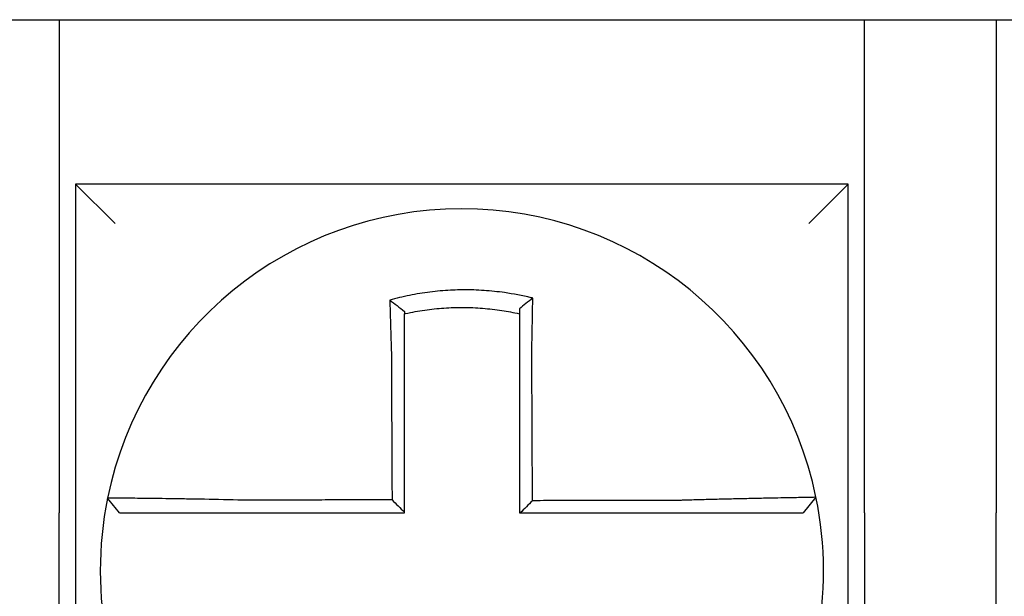
# Model space of a CAD drawing. Units: inches. Extents: x -472 to 7, y -155 to 99.
# Drawn here: x -152 to -152, y -44 to -44 of the extents above; entities that cross this region are included whole.
import ezdxf

# ---------------------------------------------------------------- set-up
doc = ezdxf.new("R2010")
doc.units = ezdxf.units.IN
doc.header["$MEASUREMENT"] = 0

msp = doc.modelspace()

# ---------------------------------------------------------------- linework, layer by layer
at = {"color": 7}
for p, q in [((-151.8729561811474, -43.78221444962264), (-151.8329561811474, -43.78221444962264)), ((-151.8329561811474, -43.78221444962264), (-151.8329561811474, -43.93221444962263)), ((-151.8329561811474, -43.78221444962264), (-151.5879561811474, -43.78221444962264)), ((-151.5879561811474, -43.78221444962264), (-151.5479561811473, -43.78221444962264)), ((-151.5879561811474, -43.93221444962263), (-151.5879561811474, -43.78221444962264)), ((-151.5479561811473, -43.78221444962264), (-151.5479561811473, -43.93221444962263)), ((-151.5479561811473, -43.78221444962264), (-151.3029561811474, -43.78221444962264)), ((-151.8279561811473, -43.83221444962265), (-151.8159561811474, -43.84421444962264)), ((-151.8279561811473, -43.83221444962265), (-151.8279561811473, -44.06721444962265)), ((-151.5929561811474, -43.83221444962265), (-151.8279561811473, -43.83221444962265)), ((-151.5929561811474, -43.83221444962265), (-151.6049561811473, -43.84421444962264)), ((-151.5929561811474, -44.06721444962265), (-151.5929561811474, -43.83221444962265)), ((-151.6027366093238, -43.92743302056479), (-151.6066312276933, -43.93221444962263)), ((-151.8329561811474, -44.11721444962262), (-151.8329561811474, -43.93221444962263)), ((-151.5879561811474, -43.93221444962263), (-151.5879561811474, -44.11721444962262)), ((-151.5479561811473, -44.11721444962262), (-151.5479561811473, -43.93221444962263))]:
    msp.add_line(p, q, dxfattribs=at)
for radius, start, end in [(0.1100000000000001, 11.68676256654922, 168.464757565874), (0.110000000000001, 348.4804057041517, 11.68676256654922), (0.1099999999999993, 168.480410516408, 191.6867625665492)]:
    msp.add_arc((-151.7104561811474, -43.94971444962265), radius, start, end, dxfattribs=at)
for points, knots in [([(-151.6888913925668, -43.86689259103921), (-151.6890441707238, -43.86685453090076), (-151.6891970279097, -43.8668168989538), (-151.6921362354406, -43.86610188948366), (-151.6947643724777, -43.86560522489776), (-151.6984852380244, -43.86507457448341), (-151.6995285946318, -43.86494549528731), (-151.7016130018596, -43.86472642100147), (-151.7026578582705, -43.86463595722441), (-151.7047512253705, -43.86449352572799), (-151.7057987771827, -43.86444160319112), (-151.707894164841, -43.86437639188398), (-151.7089423257619, -43.86436306037555), (-151.7101538968355, -43.86436996622352), (-151.7103172009433, -43.864371365535), (-151.7113646545135, -43.86438334643175), (-151.7122487289477, -43.86440719583212), (-151.7141782064107, -43.86448927326466), (-151.7152237239459, -43.86455302517099), (-151.7173116492681, -43.86471899617771), (-151.718353109625, -43.86482112162927), (-151.7204294828767, -43.86506335266196), (-151.7214680918361, -43.86520381729691), (-151.7235446549091, -43.8655239110962), (-151.7245692037307, -43.86570159189228), (-151.726590085005, -43.86608975192465), (-151.7276357461069, -43.86630909613926), (-151.729692881222, -43.86678333036044), (-151.7306675110255, -43.86702624547935), (-151.7318805755715, -43.86735149291484), (-151.7321229272705, -43.86741762289694), (-151.7323650175702, -43.86748483421604)], [-0.1057483907357833, -0.1057483907357833, -0.1057483907357833, -0.1057483907357833, -0.1045732432779803, -0.1045732432779803, -0.083163785621183, -0.083163785621183, -0.0748188727576617, -0.0748188727576617, -0.0664803049824617, -0.0664803049824617, -0.0581480806572573, -0.0581480806572573, -0.0498221981972966, -0.0498221981972966, -0.0485251540921742, -0.0485251540921742, -0.0415026560683915, -0.0415026560683915, -0.0331894527852587, -0.0331894527852587, -0.0248825869093382, -0.0248825869093382, -0.0165820570468514, -0.0165820570468514, -0.0082878618469562, -0.0082878618469562, 0, 0, 0.007522935093632, 0.007522935093632, 0.00940366886704, 0.00940366886704, 0.00940366886704, 0.00940366886704]), ([(-151.7323650175626, -43.86748483421881), (-151.731630266932, -43.86803345118539), (-151.7308986204214, -43.868590314324), (-151.729428951638, -43.86973438770865), (-151.7286872590856, -43.87032524637898), (-151.7279561811474, -43.870924003897)], [0, 0, 0, 0, 0.007927602895226, 0.007927602895226, 0.0160983990994694, 0.0160983990994694, 0.0160983990994694, 0.0160983990994694]), ([(-151.7323650175702, -43.86748483421604), (-151.7323565468415, -43.8678094958121), (-151.732347993574, -43.86813526951754), (-151.7323114747037, -43.86951708669132), (-151.7322827071182, -43.87058345152742), (-151.7322451821803, -43.87194191466401), (-151.7322373519304, -43.8722236842959), (-151.7322215232182, -43.87278972236024), (-151.7322135237707, -43.87307401555003), (-151.7321973673192, -43.8736445030723), (-151.7321892102544, -43.87393069026489), (-151.7321727511633, -43.87450432092039), (-151.7321644490376, -43.87479176707332), (-151.7321523525636, -43.87520773413115), (-151.7321486160377, -43.87533583709172), (-151.7321401910043, -43.87562379768974), (-151.7321354945887, -43.87578370905481), (-151.73212230022, -43.87623123773248), (-151.7321137525273, -43.87651916720009), (-151.7320965586026, -43.87709422967887), (-151.7320879131637, -43.87738135841613), (-151.732070542057, -43.87795411167448), (-151.7320618174707, -43.87823973142185), (-151.732044307692, -43.8788087569455), (-151.7320355238728, -43.87909215781053), (-151.7320179168472, -43.87965602586258), (-151.7320090953021, -43.8799364886907), (-151.7319914343004, -43.88049380250101), (-151.7319825967929, -43.88077064923765), (-151.7319557946021, -43.88160396714614), (-151.7319376227103, -43.88216057920321), (-151.731915130044, -43.88283885097758), (-151.7319110819495, -43.88296050955621), (-151.731907020127, -43.8830821638515)], [-0.1615481522991711, -0.1615481522991711, -0.1615481522991711, -0.1615481522991711, -0.1591576427612843, -0.1591576427612843, -0.1514425116140942, -0.1514425116140942, -0.149430356774643, -0.149430356774643, -0.1474103897177107, -0.1474103897177107, -0.1453861637729654, -0.1453861637729654, -0.1433613585350034, -0.1433613585350034, -0.1424613401802836, -0.1424613401802836, -0.1413397551046717, -0.1413397551046717, -0.1393252161211609, -0.1393252161211609, -0.1373216691188029, -0.1373216691188029, -0.1353330918345981, -0.1353330918345981, -0.1333634981328507, -0.1333634981328507, -0.131416923196722, -0.131416923196722, -0.1294974065525744, -0.1294974065525744, -0.1256398409789794, -0.1256398409789794, -0.1247966869129322, -0.1247966869129322, -0.1247966869129322, -0.1247966869129322]), ([(-151.6888913925671, -43.8668925910392), (-151.6895866275439, -43.86743400236379), (-151.690278816912, -43.86798266910735), (-151.6916318722643, -43.86907764879104), (-151.6922983425247, -43.8696279428768), (-151.6929561811473, -43.87018439841554)], [-0.0149886922662796, -0.0149886922662796, -0.0149886922662796, -0.0149886922662796, -0.007401846557445, -0.007401846557445, 0, 0, 0, 0]), ([(-151.6891857530132, -43.88302435376324), (-151.6891639839879, -43.88209057724695), (-151.6891431664292, -43.88115675811905), (-151.689117253944, -43.87994366934158), (-151.6891113416632, -43.87966318734245), (-151.6890996090656, -43.87909925469402), (-151.6890937907269, -43.8788158092615), (-151.6890822616403, -43.87824666560466), (-151.6890765525213, -43.87796097273995), (-151.6890652557764, -43.87738804250126), (-151.6890596694397, -43.87710081039034), (-151.6890486306959, -43.87652550857636), (-151.6890431792411, -43.87623744355666), (-151.6890330737385, -43.87569612998284), (-151.6890284013934, -43.87544277678173), (-151.6890231574758, -43.87515498572081), (-151.6890225237216, -43.87512014644506), (-151.6890166575089, -43.87479712486497), (-151.6890115060698, -43.87450947460044), (-151.6890013655492, -43.87393539960008), (-151.6889963764081, -43.87364897248613), (-151.688986566461, -43.87307796856531), (-151.6889817455801, -43.87279339920098), (-151.6889722781106, -43.87222677264955), (-151.6889676305256, -43.87194469015888), (-151.688954032993, -43.87110792930163), (-151.688945303724, -43.87055548330401), (-151.6889233336237, -43.86912703845048), (-151.688910527911, -43.86825578311145), (-151.6888960529907, -43.86722781673674), (-151.688893757297, -43.8670633918718), (-151.6888914541171, -43.86689703744468), (-151.6888914233397, -43.86689481421501), (-151.6888913925668, -43.86689259103921)], [-0.0266500376700374, -0.0266500376700374, -0.0266500376700374, -0.0266500376700374, -0.0201497163362636, -0.0201497163362636, -0.0181932517450294, -0.0181932517450294, -0.0162131821332314, -0.0162131821332314, -0.0142135473061258, -0.0142135473061258, -0.0121983686040288, -0.0121983686040288, -0.0101716341024542, -0.0101716341024542, -0.008383612769616, -0.008383612769616, -0.0081372845224597, -0.0081372845224597, -0.0060991984915725, -0.0060991984915725, -0.0040611758102005, -0.0040611758102005, -0.0020269173355625, -0.0020269173355625, 0, 0, 0.0040022897886472, 0.0040022897886472, 0.0104059534504826, 0.0104059534504826, 0.0116278361736198, 0.0116278361736198, 0.0116443875224761, 0.0116443875224761, 0.0116443875224761, 0.0116443875224761]), ([(-151.7279561811465, -43.8716494022762), (-151.7278417969264, -43.8716237605336), (-151.7277273574024, -43.87159837042669), (-151.7265972430057, -43.87135024257232), (-151.7256127341463, -43.87115483067188), (-151.7237106535694, -43.87081162827811), (-151.7227467475678, -43.87065551165496), (-151.7207939415211, -43.87037652747074), (-151.7198176286249, -43.87025548918058), (-151.7178665907809, -43.870049837712), (-151.7168883975535, -43.86996488767183), (-151.7149281170407, -43.86983097635871), (-151.7139469191963, -43.86978210297648), (-151.7121368847694, -43.86972529712105), (-151.7113078255779, -43.86971217901477), (-151.7103258946722, -43.86971189917571), (-151.7101728157305, -43.86971229495165), (-151.7090371790099, -43.86971849023511), (-151.7080551148378, -43.8697419525716), (-151.7060926699164, -43.86982498446897), (-151.7051119851838, -43.86988459406154), (-151.7031530508811, -43.87003991148726), (-151.7021757000343, -43.87013557694402), (-151.700226772258, -43.87036254982048), (-151.6992516328298, -43.87049429603102), (-151.696490485317, -43.87091960672876), (-151.6947637582004, -43.87124419406219), (-151.6929561811473, -43.8716494022764)], [-0.0009343235859853, -0.0009343235859853, -0.0009343235859853, -0.0009343235859853, 0, 0, 0.0082878618469562, 0.0082878618469562, 0.0165820570468514, 0.0165820570468514, 0.0248825869093382, 0.0248825869093382, 0.0331894527852587, 0.0331894527852587, 0.0415026560683915, 0.0415026560683915, 0.0485251540921742, 0.0485251540921742, 0.0498221981972966, 0.0498221981972966, 0.0581480806572573, 0.0581480806572573, 0.0664803049824617, 0.0664803049824617, 0.0748188727576617, 0.0748188727576617, 0.083163785621183, 0.083163785621183, 0.0984531484997372, 0.0984531484997372, 0.0984531484997372, 0.0984531484997372]), ([(-151.6929561811473, -43.87018439702147), (-151.6929561811473, -43.87050068825121), (-151.6929561811473, -43.87081810202204), (-151.6929561811473, -43.87130723354064), (-151.6929561811473, -43.87147815877511), (-151.6929561811473, -43.87164940220886)], [-0.0065434416606668, -0.0065434416606668, -0.0065434416606668, -0.0065434416606668, -0.0040022897886472, -0.0040022897886472, -0.0026412179469006, -0.0026412179469006, -0.0026412179469006, -0.0026412179469006]), ([(-151.7279561811474, -43.88308216385151), (-151.7279561811474, -43.88297152113951), (-151.7279561811474, -43.88286088555659), (-151.7279561811474, -43.88224413009463), (-151.7279561811474, -43.88173822866707), (-151.7279561811474, -43.88098115699787), (-151.7279561811474, -43.88072969490177), (-151.7279561811474, -43.88022358849672), (-151.7279561811474, -43.87996894953362), (-151.7279561811474, -43.87945710664506), (-151.7279561811474, -43.87919990793856), (-151.7279561811474, -43.87868359873995), (-151.7279561811474, -43.87842449373006), (-151.7279561811474, -43.87790501630893), (-151.7279561811474, -43.87764464902511), (-151.7279561811474, -43.87712328932822), (-151.7279561811474, -43.87686230136603), (-151.7279561811474, -43.876456728253), (-151.7279561811474, -43.87631182452146), (-151.7279561811474, -43.87605091744444), (-151.7279561811474, -43.8759348597824), (-151.7279561811474, -43.87555803814949), (-151.7279561811474, -43.87529769377391), (-151.7279561811474, -43.87477824737864), (-151.7279561811474, -43.87451914289113), (-151.7279561811474, -43.87400273950965), (-151.7279561811474, -43.8737454468854), (-151.7279561811474, -43.87323326264987), (-151.7279561811474, -43.87297834824673), (-151.7279561811474, -43.87236445052875), (-151.7279561811474, -43.87200619232949), (-151.7279561811474, -43.87164940386687)], [0.1247966869129322, 0.1247966869129322, 0.1247966869129322, 0.1247966869129322, 0.1256398409789794, 0.1256398409789794, 0.1294974065525744, 0.1294974065525744, 0.131416923196722, 0.131416923196722, 0.1333634981328507, 0.1333634981328507, 0.1353330918345981, 0.1353330918345981, 0.1373216691188029, 0.1373216691188029, 0.1393252161211609, 0.1393252161211609, 0.1413397551046717, 0.1413397551046717, 0.1424613401802836, 0.1424613401802836, 0.1433613585350034, 0.1433613585350034, 0.1453861637729654, 0.1453861637729654, 0.1474103897177107, 0.1474103897177107, 0.149430356774643, 0.149430356774643, 0.1514425116140942, 0.1514425116140942, 0.1542901562905796, 0.1542901562905796, 0.1542901562905796, 0.1542901562905796]), ([(-151.6929561811473, -43.87164940237343), (-151.6929561811473, -43.87198170767997), (-151.6929561811473, -43.87231521082426), (-151.6929561811473, -43.87290675629569), (-151.6929561811473, -43.87316431377203), (-151.6929561811473, -43.87368167191103), (-151.6929561811473, -43.87394149563934), (-151.6929561811473, -43.87446284401102), (-151.6929561811473, -43.87472436186516), (-151.6929561811473, -43.87524851252194), (-151.6929561811473, -43.8755111474942), (-151.6929561811473, -43.87580607935062), (-151.6929561811473, -43.87583788904907), (-151.6929561811473, -43.8761006543725), (-151.6929561811473, -43.8763319777072), (-151.6929561811473, -43.87682622684948), (-151.6929561811473, -43.87708924880506), (-151.6929561811473, -43.87761454457176), (-151.6929561811473, -43.87787681406067), (-151.6929561811473, -43.87839996306815), (-151.6929561811473, -43.87866083769856), (-151.6929561811473, -43.87918055293098), (-151.6929561811473, -43.8794393885093), (-151.6929561811473, -43.87995437406532), (-151.6929561811473, -43.88021051909058), (-151.6929561811473, -43.88131838956868), (-151.6929561811473, -43.88217131329909), (-151.6929561811473, -43.88302435376231)], [-0.0026412179469006, -0.0026412179469006, -0.0026412179469006, -0.0026412179469006, 0, 0, 0.0020269173355625, 0.0020269173355625, 0.0040611758102005, 0.0040611758102005, 0.0060991984915725, 0.0060991984915725, 0.0081372845224597, 0.0081372845224597, 0.008383612769616, 0.008383612769616, 0.0101716341024542, 0.0101716341024542, 0.0121983686040288, 0.0121983686040288, 0.0142135473061258, 0.0142135473061258, 0.0162131821332314, 0.0162131821332314, 0.0181932517450294, 0.0181932517450294, 0.0201497163362636, 0.0201497163362636, 0.0266500376700374, 0.0266500376700374, 0.0266500376700374, 0.0266500376700374]), ([(-151.731907020127, -43.8830821638515), (-151.73189574081, -43.88549660591709), (-151.7318844919675, -43.8879056664778), (-151.7318667038764, -43.89171327847131), (-151.731860179865, -43.89310993633893), (-151.7318471318424, -43.89590316810326), (-151.731840607831, -43.89729973742051), (-151.7318275598084, -43.90009290060426), (-151.7318210357971, -43.90148949453577), (-151.7318079877743, -43.90428267594773), (-151.7318014637631, -43.90567926334016), (-151.7317942261161, -43.90722861884031), (-151.7317935124804, -43.90738138608708), (-151.7317869884691, -43.90877797453159), (-151.7317811780933, -43.9100217963263), (-151.7317688437064, -43.91266220685245), (-151.731762319695, -43.91405879553185), (-151.7317492716723, -43.91685197301626), (-151.731742747661, -43.91824856182206), (-151.7317296996384, -43.92104173939992), (-151.731723175627, -43.92243832817183), (-151.7317101276044, -43.92523150572467), (-151.731703603593, -43.92662809450562), (-151.7316967701836, -43.92809091585966), (-151.7316964607853, -43.92815714843389), (-151.731696151387, -43.92822338100812)], [-0.1247966869129666, -0.1247966869129666, -0.1247966869129666, -0.1247966869129666, -0.1064222713438957, -0.1064222713438957, -0.0957800442095062, -0.0957800442095062, -0.0851378170751166, -0.0851378170751166, -0.074495589940727, -0.074495589940727, -0.0638533628063375, -0.0638533628063375, -0.0626892519027209, -0.0626892519027209, -0.0532111356719479, -0.0532111356719479, -0.0425689085375583, -0.0425689085375583, -0.0319266814031688, -0.0319266814031688, -0.0212844542687792, -0.0212844542687792, -0.0106422271343896, -0.0106422271343896, -0.0101375244553736, -0.0101375244553736, -0.0101375244553736, -0.0101375244553736]), ([(-151.7279561811474, -43.93195120979768), (-151.7279561811474, -43.9306423676273), (-151.7279561811474, -43.92933352545687), (-151.7279561811474, -43.92662809450562), (-151.7279561811474, -43.92523150572467), (-151.7279561811474, -43.92243832817183), (-151.7279561811474, -43.92104173939992), (-151.7279561811474, -43.91824856182206), (-151.7279561811474, -43.91685197301626), (-151.7279561811474, -43.91405879553185), (-151.7279561811474, -43.91266220685245), (-151.7279561811474, -43.9100217963263), (-151.7279561811474, -43.90877797453159), (-151.7279561811474, -43.90738138608708), (-151.7279561811474, -43.90722861884031), (-151.7279561811474, -43.90567926334016), (-151.7279561811474, -43.90428267594773), (-151.7279561811474, -43.90148949453577), (-151.7279561811474, -43.90009290060426), (-151.7279561811474, -43.89729973742051), (-151.7279561811474, -43.89590316810326), (-151.7279561811474, -43.89310993633893), (-151.7279561811474, -43.89171327847131), (-151.7279561811474, -43.88790566647782), (-151.7279561811474, -43.8854966059242), (-151.7279561811474, -43.88308216385151)], [0.0006686430180833, 0.0006686430180833, 0.0006686430180833, 0.0006686430180833, 0.0106422271343896, 0.0106422271343896, 0.0212844542687792, 0.0212844542687792, 0.0319266814031688, 0.0319266814031688, 0.0425689085375583, 0.0425689085375583, 0.0532111356719479, 0.0532111356719479, 0.0626892519027209, 0.0626892519027209, 0.0638533628063375, 0.0638533628063375, 0.074495589940727, 0.074495589940727, 0.0851378170751166, 0.0851378170751166, 0.0957800442095062, 0.0957800442095062, 0.1064222713438957, 0.1064222713438957, 0.1247966869129322, 0.1247966869129322, 0.1247966869129322, 0.1247966869129322]), ([(-151.6929561811473, -43.88302435376231), (-151.6929561811473, -43.88405861914693), (-151.6929561811473, -43.88509276509866), (-151.6929561811473, -43.88752397954125), (-151.6929561811473, -43.8889202809579), (-151.6929561811473, -43.89171328579836), (-151.6929561811473, -43.89310993857352), (-151.6929561811473, -43.89590316436893), (-151.6929561811473, -43.89729973514727), (-151.6929561811473, -43.90009290001816), (-151.6929561811473, -43.90148949361651), (-151.6929561811473, -43.90428267472292), (-151.6929561811473, -43.90567926227389), (-151.6929561811473, -43.90722090775097), (-151.6929561811473, -43.90736596486646), (-151.6929561811473, -43.90876255339271), (-151.6929561811473, -43.91001408535657), (-151.6929561811473, -43.91266220610062), (-151.6929561811473, -43.9140587948408), (-151.6929561811473, -43.91685197243809), (-151.6929561811473, -43.91824856129457), (-151.6929561811473, -43.92104173897627), (-151.6929561811473, -43.92243832780162), (-151.6929561811473, -43.92662809429054), (-151.6929561811473, -43.92942127195721), (-151.6929561811473, -43.93221444962263)], [0.0266500376700374, 0.0266500376700374, 0.0266500376700374, 0.0266500376700374, 0.0345291774548192, 0.0345291774548192, 0.0451714045892087, 0.0451714045892087, 0.0558136317235983, 0.0558136317235983, 0.0664558588579879, 0.0664558588579879, 0.0770980859923774, 0.0770980859923774, 0.087740313126767, 0.087740313126767, 0.0888456715208887, 0.0888456715208887, 0.0983825402611566, 0.0983825402611566, 0.1090247673955461, 0.1090247673955461, 0.1196669945299357, 0.1196669945299357, 0.1303092216643253, 0.1303092216643253, 0.1515936759361254, 0.1515936759361254, 0.1515936759361254, 0.1515936759361254]), ([(-151.6889735934402, -43.92848359145754), (-151.6889808253856, -43.92693403318079), (-151.688988057331, -43.92538447490486), (-151.6890018072979, -43.92243832780162), (-151.6890083253195, -43.92104173897627), (-151.6890213613625, -43.91824856129457), (-151.6890278793839, -43.91685197243809), (-151.6890409154269, -43.9140587948408), (-151.6890474334484, -43.91266220610062), (-151.689059792495, -43.91001408535657), (-151.6890656335201, -43.90876255339271), (-151.6890721515417, -43.90736596486646), (-151.6890728285381, -43.90722090775097), (-151.689080023556, -43.90567926227389), (-151.6890865415776, -43.90428267472292), (-151.6890995776205, -43.90148949361651), (-151.689106095642, -43.90009290001816), (-151.689119131685, -43.89729973514727), (-151.6891256497065, -43.89590316436893), (-151.6891386857495, -43.89310993857352), (-151.6891452037711, -43.89171328579836), (-151.6891582398141, -43.8889202809579), (-151.6891647578356, -43.88752397954125), (-151.6891761015765, -43.88509276509897), (-151.6891809258437, -43.88405861914686), (-151.6891857530132, -43.88302435376324)], [-0.1421171000881785, -0.1421171000881785, -0.1421171000881785, -0.1421171000881785, -0.1303092216643253, -0.1303092216643253, -0.1196669945299357, -0.1196669945299357, -0.1090247673955461, -0.1090247673955461, -0.0983825402611566, -0.0983825402611566, -0.0888456715208887, -0.0888456715208887, -0.087740313126767, -0.087740313126767, -0.0770980859923774, -0.0770980859923774, -0.0664558588579879, -0.0664558588579879, -0.0558136317235983, -0.0558136317235983, -0.0451714045892087, -0.0451714045892087, -0.0345291774548192, -0.0345291774548192, -0.0266500376724256, -0.0266500376724256, -0.0266500376724256, -0.0266500376724256]), ([(-151.6027365212078, -43.92743273374387), (-151.6027346222054, -43.92744191417513), (-151.603195880938, -43.92745706321825), (-151.6045456834674, -43.92748861226292), (-151.6050953803212, -43.92750043186885), (-151.6064027680327, -43.92752716325783), (-151.6071623136877, -43.9275421024791), (-151.6089045040332, -43.92757572985878), (-151.6098943395752, -43.92759453600755), (-151.6120168003781, -43.92763486794921), (-151.6131421402672, -43.927656255805), (-151.6145345501231, -43.92768305543227), (-151.6147278785643, -43.92768678340314), (-151.6159705055752, -43.92771079722129), (-151.6170719523975, -43.92773231462865), (-151.6196332723298, -43.92778331080939), (-151.621117221342, -43.92781348032847), (-151.6241403980617, -43.92787696426315), (-151.6256752517814, -43.92791011326603), (-151.6288469623566, -43.92798126676737), (-151.6304849399953, -43.92801933316818), (-151.633885616396, -43.92810197574706), (-151.6356500754254, -43.92814674402643), (-151.6390385463128, -43.92823735561018), (-151.6406613727691, -43.92828273263226), (-151.6427878417285, -43.92834533136578), (-151.6432880677298, -43.92836028374397), (-151.6437879893359, -43.92837546650286)], [-0.2703526131917139, -0.2703526131917139, -0.2703526131917139, -0.2703526131917139, -0.2467350805395316, -0.2467350805395316, -0.2351656450013016, -0.2351656450013016, -0.2234891270579425, -0.2234891270579425, -0.2113762323463604, -0.2113762323463604, -0.1997447178711793, -0.1997447178711793, -0.1978909294188995, -0.1978909294188995, -0.1879438413202863, -0.1879438413202863, -0.1757064366857031, -0.1757064366857031, -0.1639401367372405, -0.1639401367372405, -0.1520032139078165, -0.1520032139078165, -0.1395897192844322, -0.1395897192844322, -0.1283271088813588, -0.1283271088813588, -0.1248655860601404, -0.1248655860601404, -0.1248655860601404, -0.1248655860601404]), ([(-151.8182343889081, -43.92771767868012), (-151.8182347238466, -43.92771931978809), (-151.8182350615319, -43.92772097454733), (-151.8182355643827, -43.92772343895656), (-151.8182357309861, -43.92772425550639), (-151.8182360641675, -43.92772588857702), (-151.8182362307457, -43.92772670509787), (-151.8182365638766, -43.9277283381105), (-151.8182367304296, -43.92772915460231), (-151.8182370622165, -43.9277307812154), (-151.8182372274509, -43.92773159133692), (-151.8182373939661, -43.92773240778544), (-151.8182373952594, -43.92773241412676), (-151.8182375630676, -43.92773323691639), (-151.8182377295701, -43.92773405335022), (-151.8182380625496, -43.92773568618884), (-151.8182382290268, -43.92773650259364), (-151.8182385619559, -43.92773813537428), (-151.8182387284078, -43.9277389517501), (-151.8182390612865, -43.92774058447272), (-151.8182392277131, -43.92774140081955), (-151.8182395605413, -43.92774303348419), (-151.8182397269427, -43.92774384980202), (-151.8182400597204, -43.92774548240867), (-151.8182402260966, -43.92774629869751), (-151.8182403930752, -43.92774711798942), (-151.8182403936903, -43.92774712100702), (-151.8182403943053, -43.9277471240246)], [-0.0254388005650064, -0.0254388005650064, -0.0254388005650064, -0.0254388005650064, -0.0211672105803583, -0.0211672105803583, -0.0190504895089565, -0.0190504895089565, -0.0169337684405265, -0.0169337684405265, -0.0148170473750674, -0.0148170473750674, -0.0127167667972839, -0.0127167667972839, -0.012700326312579, -0.012700326312579, -0.0105836052530605, -0.0105836052530605, -0.0084668841965115, -0.0084668841965115, -0.0063501631429316, -0.0063501631429316, -0.00423344209232, -0.00423344209232, -0.0021167210446763, -0.0021167210446763, 0, 0, 7.8250498378e-06, 7.8250498378e-06, 7.8250498378e-06, 7.8250498378e-06]), ([(-151.8145800612058, -43.93221444962263), (-151.8151901167224, -43.9314698953563), (-151.815800172239, -43.93072534108997), (-151.8170202832721, -43.92923623255728), (-151.8176303387887, -43.92849167829093), (-151.8182403943053, -43.9277471240246)], [0, 0, 0, 0, 0.0073347350467691, 0.0073347350467691, 0.0146694700935381, 0.0146694700935381, 0.0146694700935381, 0.0146694700935381]), ([(-151.7771103617316, -43.92833174029307), (-151.7810355986999, -43.928228305422), (-151.7849680659767, -43.92814125456355), (-151.7904254307702, -43.92803564938492), (-151.7920635182552, -43.9280060706794), (-151.7952360291715, -43.92795213641416), (-151.7967715308274, -43.92792771885424), (-151.7997969062429, -43.92788233128711), (-151.8012821410009, -43.92786154702908), (-151.8038829126283, -43.92782728975352), (-151.8050195927483, -43.92781317947323), (-151.8062594804731, -43.9277985929037), (-151.8064195572417, -43.92779672624975), (-151.8077824335037, -43.92778097179794), (-151.8089101947792, -43.92776886523157), (-151.8110378578916, -43.92774756985684), (-151.8120302133733, -43.92773852763837), (-151.8137788857094, -43.92772408911612), (-151.8145417987466, -43.92771858326506), (-151.8158539781344, -43.9277106320356), (-151.8164056599773, -43.92770815239848), (-151.8173197555136, -43.92770590920895), (-151.8176690506179, -43.92770631632188), (-151.818120709826, -43.92771000899933), (-151.8182334658462, -43.92771315594747), (-151.8182343889081, -43.92771767868012)], [-0.1717620435884916, -0.1717620435884916, -0.1717620435884916, -0.1717620435884916, -0.1446261443808197, -0.1446261443808197, -0.1326815725126434, -0.1326815725126434, -0.1208916249871028, -0.1208916249871028, -0.1086116596515203, -0.1086116596515203, -0.0982951909485129, -0.0982951909485129, -0.0967515337692839, -0.0967515337692839, -0.0850430039516294, -0.0850430039516294, -0.0728299679971502, -0.0728299679971502, -0.0610374424503268, -0.0610374424503268, -0.0493337298283139, -0.0493337298283139, -0.0371360324773708, -0.0371360324773708, -0.0254388005422752, -0.0254388005422752, -0.0254388005422752, -0.0254388005422752]), ([(-151.731696151387, -43.92822338100812), (-151.7332419071382, -43.92822706998143), (-151.7347876629005, -43.92823075895475), (-151.7377300355541, -43.92823778097898), (-151.7391266524571, -43.92824111402987), (-151.7419198864291, -43.92824778013168), (-151.7433165034789, -43.92825111318258), (-151.7461097369588, -43.92825777928439), (-151.7475063534587, -43.92826111233529), (-151.7502982824369, -43.92826777531952), (-151.7516935946636, -43.92827110525284), (-151.7530902089305, -43.92827443830374), (-151.7530915152569, -43.92827444142132), (-151.7544894358425, -43.9282777775898), (-151.7558860466975, -43.92828111064072), (-151.7586793004364, -43.92828777674252), (-151.7600759401211, -43.92829110979343), (-151.762869100182, -43.92829777589523), (-151.7642656319601, -43.92830110894613), (-151.767059139971, -43.92830777504793), (-151.7684560755144, -43.92831110809884), (-151.7712482913327, -43.92831777420065), (-151.7726437144846, -43.92832110725154), (-151.7750632047882, -43.92832687359777), (-151.7760863955648, -43.92832930686694), (-151.7771103617316, -43.92833174029307)], [-0.2870901159489636, -0.2870901159489636, -0.2870901159489636, -0.2870901159489636, -0.2753114503884943, -0.2753114503884943, -0.2646692232541048, -0.2646692232541048, -0.2540269961197152, -0.2540269961197152, -0.2433847689853256, -0.2433847689853256, -0.2327524960838503, -0.2327524960838503, -0.232742541850936, -0.232742541850936, -0.2221003147165465, -0.2221003147165465, -0.2114580875821569, -0.2114580875821569, -0.2008158604477673, -0.2008158604477673, -0.1901736333133777, -0.1901736333133777, -0.1795314061789881, -0.1795314061789881, -0.1717620434928747, -0.1717620434928747, -0.1717620434928747, -0.1717620434928747]), ([(-151.731696151387, -43.92822338100812), (-151.7310740243269, -43.92884325979863), (-151.7304519592636, -43.92946319056401), (-151.7292053031062, -43.93070579830947), (-151.7285807084796, -43.93132847978911), (-151.7279561811474, -43.93195120979768)], [0, 0, 0, 0, 0.0081980464773299, 0.0081980464773299, 0.0164311359018438, 0.0164311359018438, 0.0164311359018438, 0.0164311359018438]), ([(-151.6437879893359, -43.92837546650286), (-151.6462174461386, -43.92838125951977), (-151.6486381706884, -43.92838705218724), (-151.6524538252767, -43.92839618763587), (-151.6538507725488, -43.92839953024228), (-151.6566442681819, -43.92840621545516), (-151.6580407961915, -43.92840955806157), (-151.6608339601109, -43.92841624327444), (-151.6622306008365, -43.92841958588087), (-151.6650238531255, -43.92842627109373), (-151.6664204635576, -43.92842961370016), (-151.6678183118936, -43.92843295925991), (-151.6678195458562, -43.92843296221322), (-151.669216160237, -43.92843630481965), (-151.6706115448442, -43.92843964447277), (-151.6734035458969, -43.92844632673231), (-151.6748001622829, -43.92844966933873), (-151.6775933956305, -43.92845635455159), (-151.6789900126047, -43.92845969715802), (-151.6817832463973, -43.92846638237088), (-151.6831798632133, -43.92846972497731), (-151.6859730968874, -43.92847641019017), (-151.6873697137457, -43.9284797527966), (-151.6888354182126, -43.92848326075453), (-151.6889045058265, -43.92848342610604), (-151.6889735934402, -43.92848359145754)], [-0.124865586060163, -0.124865586060163, -0.124865586060163, -0.124865586060163, -0.1064222713438957, -0.1064222713438957, -0.0957800442095062, -0.0957800442095062, -0.0851378170751166, -0.0851378170751166, -0.074495589940727, -0.074495589940727, -0.0638533628063375, -0.0638533628063375, -0.0638439599883728, -0.0638439599883728, -0.0532111356719479, -0.0532111356719479, -0.0425689085375583, -0.0425689085375583, -0.0319266814031688, -0.0319266814031688, -0.0212844542687792, -0.0212844542687792, -0.0106422271343896, -0.0106422271343896, -0.0101157791849344, -0.0101157791849344, -0.0101157791849344, -0.0101157791849344]), ([(-151.8145800612058, -43.93221444962263), (-151.8145800583331, -43.93221444962263), (-151.8145800554606, -43.93221444962263), (-151.814579275533, -43.93221444962263), (-151.8145784984685, -43.93221444962263), (-151.814576944321, -43.93221444962263), (-151.814576167238, -43.93221444962263), (-151.8145746130532, -43.93221444962263), (-151.8145738359514, -43.93221444962263), (-151.8145722817294, -43.93221444962263), (-151.814571504609, -43.93221444962263), (-151.8145699503495, -43.93221444962263), (-151.8145691732105, -43.93221444962263), (-151.8145676189137, -43.93221444962263), (-151.814566841756, -43.93221444962263), (-151.8145660585527, -43.93221444962263), (-151.8145660525165, -43.93221444962263), (-151.8145652753493, -43.93221444962263), (-151.8145645042091, -43.93221444962263), (-151.814562955874, -43.93221444962263), (-151.814562178679, -43.93221444962263), (-151.8145606242701, -43.93221444962263), (-151.8145598470564, -43.93221444962263), (-151.8145582926103, -43.93221444962263), (-151.8145575153778, -43.93221444962263), (-151.8145551696451, -43.93221444962263), (-151.8145535945913, -43.93221444962263), (-151.8145520325489, -43.93221444962263)], [-7.825049837e-06, -7.825049837e-06, -7.825049837e-06, -7.825049837e-06, 0, 0, 0.0021167210446763, 0.0021167210446763, 0.00423344209232, 0.00423344209232, 0.0063501631429316, 0.0063501631429316, 0.0084668841965115, 0.0084668841965115, 0.0105836052530605, 0.0105836052530605, 0.012700326312579, 0.012700326312579, 0.0127167667972839, 0.0127167667972839, 0.0148170473750674, 0.0148170473750674, 0.0169337684405265, 0.0169337684405265, 0.0190504895089565, 0.0190504895089565, 0.0211672105803583, 0.0211672105803583, 0.0254388005422752, 0.0254388005422752, 0.0254388005422752, 0.0254388005422752]), ([(-151.8145520325489, -43.93221444962263), (-151.8145477277104, -43.93221444962263), (-151.8144418626134, -43.93221444962263), (-151.8140247208085, -43.93221444962263), (-151.8137040199117, -43.93221444962263), (-151.8128673199874, -43.93221444962263), (-151.8123632225047, -43.93221444962263), (-151.8111657100312, -43.93221444962263), (-151.8104701048609, -43.93221444962263), (-151.8088768158678, -43.93221444962263), (-151.8079731560456, -43.93221444962263), (-151.8060365190799, -43.93221444962263), (-151.8050103785906, -43.93221444962263), (-151.8037706369432, -43.93221444962263), (-151.803625027633, -43.93221444962263), (-151.8024972332343, -43.93221444962263), (-151.8014635161802, -43.93221444962263), (-151.7990986244938, -43.93221444962263), (-151.7977482794501, -43.93221444962263), (-151.7949977599119, -43.93221444962263), (-151.7936017992939, -43.93221444962263), (-151.7907173607467, -43.93221444962263), (-151.7892279002507, -43.93221444962263), (-151.784264644882, -43.93221444962263), (-151.7806867198787, -43.93221444962263), (-151.7771103617319, -43.93221444962263)], [0.0254388005422752, 0.0254388005422752, 0.0254388005422752, 0.0254388005422752, 0.0371360324773708, 0.0371360324773708, 0.0493337298283139, 0.0493337298283139, 0.0610374424503268, 0.0610374424503268, 0.0728299679971502, 0.0728299679971502, 0.0850430039516294, 0.0850430039516294, 0.0967515337692839, 0.0967515337692839, 0.0982951909485129, 0.0982951909485129, 0.1086116596515203, 0.1086116596515203, 0.1208916249871028, 0.1208916249871028, 0.1326815725126434, 0.1326815725126434, 0.1446261443808197, 0.1446261443808197, 0.1717620434928747, 0.1717620434928747, 0.1717620434928747, 0.1717620434928747]), ([(-151.7771103617319, -43.93221444962263), (-151.776086395565, -43.93221444962263), (-151.7750632047882, -43.93221444962263), (-151.7726437144846, -43.93221444962263), (-151.7712482913327, -43.93221444962263), (-151.7684560755144, -43.93221444962263), (-151.767059139971, -43.93221444962263), (-151.7642656319601, -43.93221444962263), (-151.762869100182, -43.93221444962263), (-151.7600759401211, -43.93221444962263), (-151.7586793004364, -43.93221444962263), (-151.7558860466975, -43.93221444962263), (-151.7544894358425, -43.93221444962263), (-151.7530915152569, -43.93221444962263), (-151.7530902089305, -43.93221444962263), (-151.7516935946636, -43.93221444962263), (-151.7502982824369, -43.93221444962263), (-151.7475063534587, -43.93221444962263), (-151.7461097369588, -43.93221444962263), (-151.7433165034789, -43.93221444962263), (-151.7419198864291, -43.93221444962263), (-151.7391266524571, -43.93221444962263), (-151.7377300355541, -43.93221444962263), (-151.7335410061665, -43.93221444962263), (-151.7307485936505, -43.93221444962263), (-151.7279561811474, -43.93221444962263)], [0.1717620434928747, 0.1717620434928747, 0.1717620434928747, 0.1717620434928747, 0.1795314061789881, 0.1795314061789881, 0.1901736333133777, 0.1901736333133777, 0.2008158604477673, 0.2008158604477673, 0.2114580875821569, 0.2114580875821569, 0.2221003147165465, 0.2221003147165465, 0.232742541850936, 0.232742541850936, 0.2327524960838503, 0.2327524960838503, 0.2433847689853256, 0.2433847689853256, 0.2540269961197152, 0.2540269961197152, 0.2646692232541048, 0.2646692232541048, 0.2753114503884943, 0.2753114503884943, 0.2965896458025644, 0.2965896458025644, 0.2965896458025644, 0.2965896458025644]), ([(-151.6926923680451, -43.93221444962263), (-151.691383688898, -43.93221444962263), (-151.6900750097508, -43.93221444962263), (-151.6873697137457, -43.93221444962263), (-151.6859730968874, -43.93221444962263), (-151.6831798632133, -43.93221444962263), (-151.6817832463973, -43.93221444962263), (-151.6789900126047, -43.93221444962263), (-151.6775933956305, -43.93221444962263), (-151.6748001622829, -43.93221444962263), (-151.6734035458969, -43.93221444962263), (-151.6706115448442, -43.93221444962263), (-151.669216160237, -43.93221444962263), (-151.6678195458562, -43.93221444962263), (-151.6678183118936, -43.93221444962263), (-151.6664204635576, -43.93221444962263), (-151.6650238531255, -43.93221444962263), (-151.6622306008365, -43.93221444962263), (-151.6608339601109, -43.93221444962263), (-151.6580407961915, -43.93221444962263), (-151.6566442681819, -43.93221444962263), (-151.6538507725488, -43.93221444962263), (-151.6524538252767, -43.93221444962263), (-151.6486381706884, -43.93221444962263), (-151.6462174461387, -43.93221444962263), (-151.6437879893359, -43.93221444962263)], [0.0006700857053322, 0.0006700857053322, 0.0006700857053322, 0.0006700857053322, 0.0106422271343896, 0.0106422271343896, 0.0212844542687792, 0.0212844542687792, 0.0319266814031688, 0.0319266814031688, 0.0425689085375583, 0.0425689085375583, 0.0532111356719479, 0.0532111356719479, 0.0638439599883728, 0.0638439599883728, 0.0638533628063375, 0.0638533628063375, 0.074495589940727, 0.074495589940727, 0.0851378170751166, 0.0851378170751166, 0.0957800442095062, 0.0957800442095062, 0.1064222713438957, 0.1064222713438957, 0.1248655860601632, 0.1248655860601632, 0.1248655860601632, 0.1248655860601632]), ([(-151.6437879893359, -43.93221444962263), (-151.6433321063306, -43.93221444962263), (-151.6428760948787, -43.93221444962263), (-151.6409381856296, -43.93221444962263), (-151.63946075616, -43.93221444962263), (-151.6363785006197, -43.93221444962263), (-151.6347750262339, -43.93221444962263), (-151.6316870805981, -43.93221444962263), (-151.6302009130297, -43.93221444962263), (-151.6273250903021, -43.93221444962263), (-151.6259343916374, -43.93221444962263), (-151.6231967998992, -43.93221444962263), (-151.6218539357222, -43.93221444962263), (-151.6195374947913, -43.93221444962263), (-151.6185418760631, -43.93221444962263), (-151.6174191836475, -43.93221444962263), (-151.6172445313682, -43.93221444962263), (-151.6159867515275, -43.93221444962263), (-151.6149708673747, -43.93221444962263), (-151.6130560077908, -43.93221444962263), (-151.6121636571974, -43.93221444962263), (-151.6105942426066, -43.93221444962263), (-151.6099106531175, -43.93221444962263), (-151.6087352305717, -43.93221444962263), (-151.6082417169136, -43.93221444962263), (-151.6070407034739, -43.93221444962263), (-151.6066313273078, -43.93221444962263), (-151.606631229208, -43.93221444962263)], [0.1248655860601419, 0.1248655860601419, 0.1248655860601419, 0.1248655860601419, 0.1283271088813588, 0.1283271088813588, 0.1395897192844322, 0.1395897192844322, 0.1520032139078165, 0.1520032139078165, 0.1639401367372405, 0.1639401367372405, 0.1757064366857031, 0.1757064366857031, 0.1879438413202863, 0.1879438413202863, 0.1978909294188995, 0.1978909294188995, 0.1997447178711793, 0.1997447178711793, 0.2113762323463604, 0.2113762323463604, 0.2234891270579425, 0.2234891270579425, 0.2351656450013016, 0.2351656450013016, 0.2467350805395316, 0.2467350805395316, 0.2701033642889644, 0.2701033642889644, 0.2701033642889644, 0.2701033642889644])]:
    msp.add_open_spline(points, degree=3, knots=knots, dxfattribs=at)
for points in [[(-151.7279561811474, -43.87092400099139), (-151.7279561811474, -43.87116511937898), (-151.7279561811474, -43.87140692065367), (-151.7279561811474, -43.87164940118789)], [(-151.6889735934402, -43.92848359145754), (-151.6902129399563, -43.92972740680979), (-151.6914525413, -43.93097103522842), (-151.6926923680451, -43.93221444962263)], [(-151.7279561811474, -43.93221444962263), (-151.7279561811474, -43.93212670301432), (-151.7279561811474, -43.932038956406), (-151.7279561811474, -43.93195120979768)], [(-151.6929561811473, -43.93221444962263), (-151.6928682434466, -43.93221444962263), (-151.6927803057458, -43.93221444962263), (-151.6926923680451, -43.93221444962263)]]:
    msp.add_open_spline(points, degree=3, dxfattribs=at)

doc.saveas('drawing.dxf')
